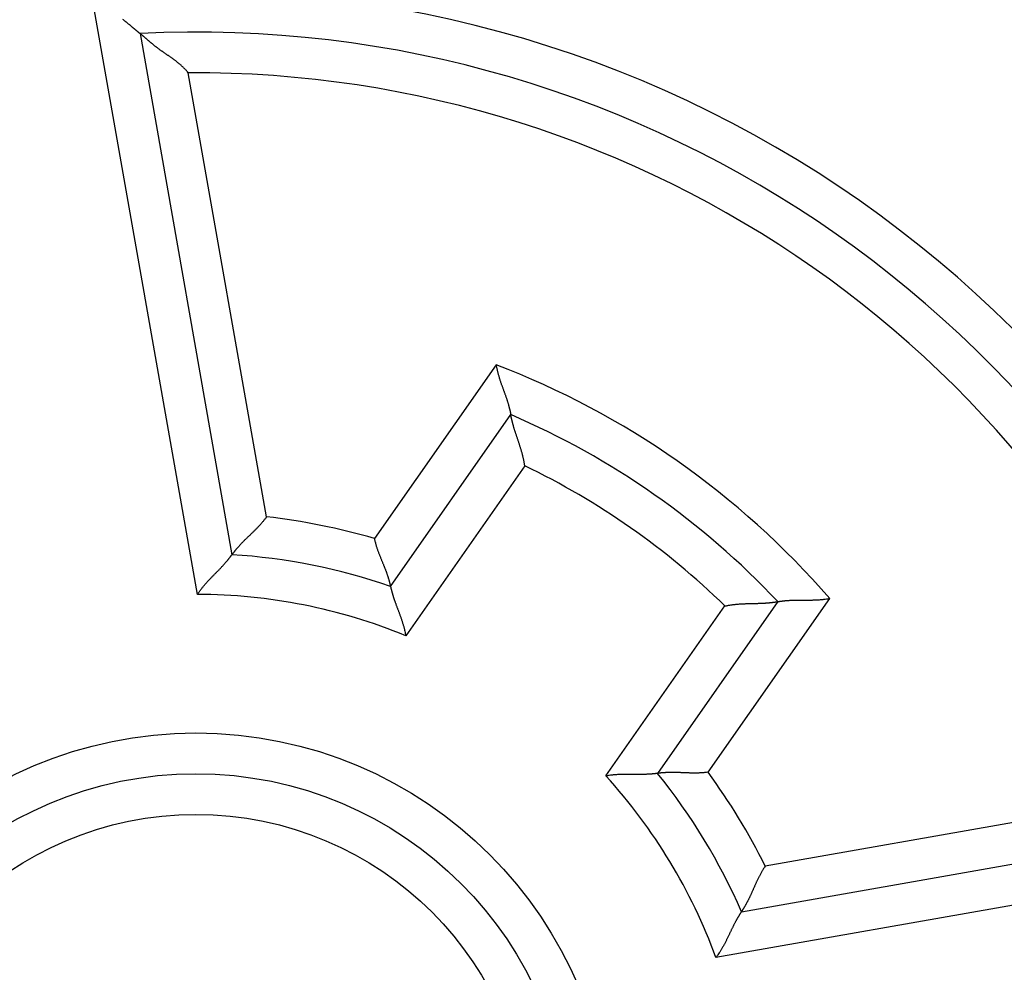
# Model space of a CAD drawing. Extents: x 19 to 841, y 0 to 570.
# Drawn here: x 104 to 117, y 207 to 218 of the extents above; entities that cross this region are included whole.
import ezdxf

# ---------------------------------------------------------------- set-up
doc = ezdxf.new("R2010")
doc.units = 0
doc.linetypes.add('HIDDENNEW0', pattern=[4.5, 1.5, -1.5, 1.5])
doc.layers.add('MUOTOVIIVAT', color=40, linetype='HIDDENNEW0')
doc.layers.add('TANGVIIVATNONDEF', color=3, linetype='HIDDENNEW0')

msp = doc.modelspace()

# ---------------------------------------------------------------- linework, layer by layer
at = {"layer": 'MUOTOVIIVAT', "color": 40, "linetype": 'CONTINUOUS'}
for p, q in [((105.9388, 218.02552), (107.06662, 211.62937)), ((109.01382, 211.24088), (110.48967, 213.34861)), ((113.76627, 211.05431), (112.29043, 208.94658)), ((113.32146, 207.24968), (119.71761, 208.37749))]:
    msp.add_line(p, q, dxfattribs=at)
for points in [[(105.72591, 218.19945, -0.002569157), (105.73576, 218.19217, -0.002531354), (105.74543, 218.18486, -0.00241495), (105.75493, 218.17755, -0.002168257), (105.76425, 218.17025, -0.001975869), (105.7734, 218.16298, -0.001771732), (105.78237, 218.15574, -0.001588963), (105.79117, 218.14856, -0.001363555), (105.7998, 218.14145, -0.001164951), (105.80825, 218.13442, -0.000927297), (105.81652, 218.1275, -0.000714121), (105.82462, 218.12068, -0.000459033), (105.83255, 218.114, -0.000214771), (105.8403, 218.10745, 0.00008933), (105.84787, 218.10107, 0.000238667), (105.85525, 218.09486, 0.000255423), (105.86243, 218.08884, 0.000256961), (105.8694, 218.083, 0.000236354), (105.87612, 218.07738, 0.000225169), (105.88259, 218.07198, 0.000215627), (105.8888, 218.06681, 0.000209096), (105.89472, 218.06189, 0.000197356), (105.90034, 218.05722, 0.000190491), (105.90564, 218.05282, 0.000179638), (105.91061, 218.04871, 0.000173307), (105.91524, 218.04488, 0.000162156), (105.91949, 218.04137, 0.000155025), (105.92338, 218.03817, 0.000138691), (105.92687, 218.03529, 0.000132438), (105.92993, 218.03277, 0.000134385), (105.93251, 218.03065, 0.000097865), (105.93477, 218.02879, -0.000064937), (105.93687, 218.02706, -0.000137741), (105.93879, 218.02548, -0.00010147)], [(106.53171, 217.54243), (106.52248, 217.55356, 0.004927969), (106.51306, 217.56447, 0.005056546), (106.50344, 217.57514, 0.004993117), (106.49365, 217.58561, 0.004710263), (106.48369, 217.59587, 0.004504827), (106.47357, 217.60592, 0.004317779), (106.4633, 217.61579, 0.00414086), (106.45289, 217.62547, 0.003923812), (106.44235, 217.63497, 0.003735063), (106.43169, 217.6443, 0.003522348), (106.42092, 217.65347, 0.003334212), (106.41005, 217.66248, 0.00311911), (106.39909, 217.67135, 0.002929578), (106.38805, 217.68007, 0.002713958), (106.37694, 217.68867, 0.002525491), (106.36576, 217.69714, 0.002312786), (106.35454, 217.70549, 0.002119728), (106.34327, 217.71373, 0.001893926), (106.33197, 217.72187, 0.001684215), (106.32065, 217.72992, 0.001433873), (106.30933, 217.73788, 0.001214327), (106.29801, 217.74576, 0.000966181), (106.28671, 217.75357, 0.000745334), (106.27544, 217.76132, 0.000492583), (106.26421, 217.76902, 0.000266599), (106.25304, 217.77667, 0.000007862), (106.24193, 217.78429, -0.000224874), (106.23089, 217.79187, -0.000491271), (106.21995, 217.79943, -0.000735178), (106.2091, 217.80698, -0.001016958), (106.19838, 217.81453, -0.001268536), (106.18777, 217.82207, -0.001548997), (106.1773, 217.82963, -0.001837027), (106.16698, 217.83721, -0.002198528), (106.15683, 217.84481, -0.002349999), (106.14683, 217.85244, -0.002310177), (106.13702, 217.86008, -0.002195787), (106.12736, 217.86772, -0.001958022), (106.11788, 217.87533, -0.00177168), (106.10857, 217.88292, -0.001574263), (106.09943, 217.89046, -0.001396763), (106.09046, 217.89794, -0.001178676), (106.08166, 217.90533, -0.000985649), (106.07304, 217.91264, -0.000755465), (106.06458, 217.91984, -0.000547688), (106.0563, 217.92692, -0.000299542), (106.04819, 217.93386, -0.000062031), (106.04025, 217.94065, 0.000231271), (106.03249, 217.94727, 0.000371846), (106.02491, 217.95371, 0.000377968), (106.01754, 217.95996, 0.000374217), (106.01038, 217.966, 0.000350453), (106.00347, 217.97183, 0.00033736), (105.99681, 217.97742, 0.000323886), (105.99043, 217.98278, 0.000315781), (105.98433, 217.98788, 0.000301407), (105.97854, 217.99271, 0.000294697), (105.97306, 217.99726, 0.000283285), (105.96794, 218.00152, 0.000277898), (105.96316, 218.00547, 0.000264816), (105.95877, 218.0091, 0.000266368), (105.95475, 218.01242, 0.000268168), (105.95114, 218.01539, 0.000258259), (105.94798, 218.01799, 0.00021423), (105.94531, 218.02017, 0.000280569), (105.94297, 218.02209, 0.000450718), (105.94079, 218.02386, 0.000543916), (105.93879, 218.02548, 0.000653939)], [(110.30848, 213.96158), (110.31175, 213.94412, 0.003892036), (110.31529, 213.9267, 0.004002666), (110.31912, 213.90934, 0.00389388), (110.32319, 213.89204, 0.003549836), (110.32751, 213.87481, 0.0033033), (110.33204, 213.85766, 0.003086233), (110.33676, 213.84061, 0.002886878), (110.34166, 213.82365, 0.002650222), (110.34672, 213.8068, 0.00244935), (110.35192, 213.79006, 0.002226474), (110.35723, 213.77345, 0.002033051), (110.36264, 213.75697, 0.001812075), (110.36813, 213.74063, 0.001620123), (110.37368, 213.72444, 0.001399936), (110.37928, 213.70841, 0.00120666), (110.38489, 213.69254, 0.000982814), (110.3905, 213.67686, 0.000783903), (110.39609, 213.66135, 0.000551998), (110.40165, 213.64603, 0.00034255), (110.40715, 213.63091, 0.000096984), (110.41257, 213.61601, -0.000128955), (110.41789, 213.60132, -0.000394666), (110.4231, 213.58685, -0.000645036), (110.42818, 213.57262, -0.000940653), (110.43309, 213.55864, -0.001223687), (110.43784, 213.5449, -0.001555545), (110.44239, 213.53142, -0.00189016), (110.44673, 213.51821, -0.002292541), (110.45083, 213.50529, -0.002458363), (110.45471, 213.49266, -0.002369708), (110.45835, 213.48037, -0.00230126), (110.46178, 213.46843, -0.002186172), (110.46498, 213.45689, -0.002115608), (110.46797, 213.44577, -0.002019251), (110.47075, 213.4351, -0.001961779), (110.47332, 213.4249, -0.001869146), (110.47568, 213.41521, -0.001821112), (110.47784, 213.40605, -0.00173804), (110.47981, 213.39747, -0.001694787), (110.48159, 213.38947, -0.001604926), (110.48317, 213.38211, -0.001585767), (110.48458, 213.37538, -0.001534274), (110.48581, 213.36932, -0.001473395), (110.48685, 213.36402, -0.00130988), (110.48771, 213.35954, -0.001435489), (110.48844, 213.35561, -0.001508868), (110.48909, 213.35195, -0.00160434), (110.48966, 213.3486, -0.002153799)], [(110.66095, 212.72142), (110.65838, 212.73921, 0.004217867), (110.6555, 212.75696, 0.004331692), (110.65232, 212.77465, 0.004217338), (110.64885, 212.7923, 0.003859198), (110.64511, 212.80988, 0.003602372), (110.64114, 212.82739, 0.003376413), (110.63694, 212.84481, 0.003169058), (110.63254, 212.86214, 0.002923655), (110.62796, 212.87937, 0.002715688), (110.62322, 212.89648, 0.002485625), (110.61833, 212.91348, 0.00228652), (110.61332, 212.93035, 0.002059728), (110.60821, 212.94707, 0.001863519), (110.60301, 212.96365, 0.001639044), (110.59775, 212.98008, 0.001443049), (110.59245, 212.99633, 0.001216519), (110.58713, 213.01241, 0.001016529), (110.5818, 213.02831, 0.000783658), (110.57649, 213.04401, 0.000574914), (110.57122, 213.05951, 0.000330271), (110.56601, 213.07479, 0.000106995), (110.56087, 213.08986, -0.000155744), (110.55583, 213.10469, -0.000401164), (110.5509, 213.11928, -0.000691254), (110.54612, 213.13362, -0.000966974), (110.54149, 213.14771, -0.00129123), (110.53704, 213.16152, -0.001614612), (110.53279, 213.17506, -0.002003305), (110.52875, 213.18831, -0.002164327), (110.52492, 213.20125, -0.002084781), (110.52132, 213.21384, -0.00202341), (110.51792, 213.22606, -0.001921385), (110.51473, 213.23787, -0.001858574), (110.51175, 213.24926, -0.001773146), (110.50897, 213.26018, -0.001721983), (110.50639, 213.27062, -0.001639999), (110.50401, 213.28052, -0.001597161), (110.50182, 213.28989, -0.00152346), (110.49982, 213.29867, -0.001484878), (110.49801, 213.30685, -0.001405532), (110.49639, 213.31437, -0.001387212), (110.49494, 213.32125, -0.001338892), (110.49368, 213.32744, -0.001285706), (110.4926, 213.33287, -0.00114796), (110.49171, 213.33743, -0.001243982), (110.49095, 213.34145, -0.001260731), (110.49027, 213.34518, -0.001323149), (110.48966, 213.3486, -0.001802663)], [(107.49231, 212.09434), (107.48188, 212.07995, -0.004587173), (107.47122, 212.06578, -0.004744705), (107.46029, 212.05185, -0.004623532), (107.44915, 212.03812, -0.004196677), (107.43781, 212.02462, -0.003890349), (107.42629, 212.01132, -0.003618055), (107.41463, 211.99822, -0.003365969), (107.40284, 211.98532, -0.003062559), (107.39094, 211.97261, -0.002803192), (107.37897, 211.96009, -0.002512826), (107.36694, 211.94775, -0.002258803), (107.35488, 211.93558, -0.001966827), (107.3428, 211.92359, -0.00171097), (107.33075, 211.91175, -0.001416454), (107.31873, 211.90008, -0.001155311), (107.30677, 211.88856, -0.00085231), (107.2949, 211.87719, -0.000580719), (107.28314, 211.86596, -0.000264738), (107.27151, 211.85487, 0.00002546), (107.26003, 211.8439, 0.000367039), (107.24874, 211.83307, 0.000677151), (107.23765, 211.82236, 0.001032042), (107.22678, 211.81176, 0.001399471), (107.21616, 211.80127, 0.001865293), (107.20583, 211.79088, 0.0021442), (107.19577, 211.78061, 0.002273177), (107.18603, 211.77046, 0.002283003), (107.1766, 211.76046, 0.002132196), (107.16749, 211.75064, 0.002045732), (107.15871, 211.74102, 0.001967266), (107.15028, 211.73163, 0.001912295), (107.14219, 211.72249, 0.001824508), (107.13446, 211.71363, 0.001771761), (107.1271, 211.70507, 0.001694991), (107.12012, 211.69684, 0.001651115), (107.11351, 211.68895, 0.001577606), (107.10731, 211.68145, 0.001541447), (107.10151, 211.67434, 0.001475136), (107.09612, 211.66766, 0.001442429), (107.09115, 211.66143, 0.001369615), (107.08663, 211.65568, 0.001357641), (107.08252, 211.65042, 0.001319054), (107.07886, 211.64568, 0.001270141), (107.07568, 211.64152, 0.001128084), (107.07303, 211.638, 0.001250105), (107.07071, 211.63491, 0.001357322), (107.06859, 211.63203, 0.001467197), (107.06666, 211.6294, 0.001961351)], [(108.81517, 211.82897), (108.81893, 211.81179, 0.004482752), (108.823, 211.7947, 0.004634802), (108.82738, 211.77772, 0.004512852), (108.83204, 211.76084, 0.00409172), (108.83696, 211.74407, 0.003789774), (108.84211, 211.72742, 0.00352192), (108.84748, 211.71089, 0.003274372), (108.85303, 211.69448, 0.002977031), (108.85874, 211.67821, 0.002723189), (108.8646, 211.66207, 0.002439283), (108.87057, 211.64608, 0.002191161), (108.87664, 211.63023, 0.001906009), (108.88278, 211.61454, 0.001656271), (108.88896, 211.599, 0.00136866), (108.89518, 211.58363, 0.001113628), (108.90139, 211.56842, 0.000817426), (108.90758, 211.55339, 0.000551725), (108.91372, 211.53853, 0.000242184), (108.91979, 211.52387, -0.000042571), (108.92577, 211.50938, -0.000378281), (108.93164, 211.4951, -0.000683872), (108.93736, 211.48101, -0.001034224), (108.94293, 211.46714, -0.001398157), (108.94831, 211.45347, -0.001860331), (108.95347, 211.44001, -0.002140869), (108.95841, 211.42678, -0.002275215), (108.96313, 211.41381, -0.002290094), (108.96762, 211.4011, -0.002142749), (108.97188, 211.38869, -0.00205956), (108.97593, 211.3766, -0.001983769), (108.97975, 211.36487, -0.001931475), (108.98336, 211.3535, -0.001845542), (108.98676, 211.34253, -0.001794825), (108.98994, 211.33198, -0.001719306), (108.99291, 211.32189, -0.001676982), (108.99568, 211.31225, -0.00160415), (108.99824, 211.30313, -0.001569097), (109.0006, 211.29451, -0.001502882), (109.00275, 211.28645, -0.001470878), (109.00471, 211.27896, -0.001397702), (109.00646, 211.27207, -0.001385702), (109.00803, 211.26578, -0.001344764), (109.00941, 211.26013, -0.001295942), (109.01059, 211.25519, -0.001156383), (109.01156, 211.25103, -0.001269391), (109.01239, 211.24738, -0.001333766), (109.01314, 211.244, -0.001423107), (109.01381, 211.2409, -0.001924053)], [(106.64475, 211.1427), (106.65454, 211.15783, -0.004952474), (106.66461, 211.17274, -0.00511376), (106.67497, 211.18742, -0.004989136), (106.68559, 211.20187, -0.004551798), (106.69645, 211.2161, -0.004237749), (106.70751, 211.23012, -0.003958695), (106.71876, 211.24393, -0.003700505), (106.73017, 211.25754, -0.003390533), (106.74171, 211.27095, -0.003126003), (106.75337, 211.28417, -0.002830687), (106.76511, 211.29719, -0.002573121), (106.77691, 211.31003, -0.002277943), (106.78875, 211.32268, -0.002020431), (106.80061, 211.33517, -0.001724811), (106.81245, 211.34748, -0.001464222), (106.82425, 211.35962, -0.001162516), (106.836, 211.37161, -0.000893968), (106.84766, 211.38343, -0.00058192), (106.85921, 211.39511, -0.0002977), (106.87063, 211.40663, 0.000036629), (106.88189, 211.41802, 0.000337834), (106.89297, 211.42926, 0.000683027), (106.90384, 211.44037, 0.001036489), (106.91448, 211.45136, 0.001484404), (106.92486, 211.46222, 0.001752474), (106.93497, 211.47295, 0.001880889), (106.94478, 211.48354, 0.001895951), (106.9543, 211.49395, 0.001764506), (106.9635, 211.50417, 0.001689813), (106.97239, 211.51416, 0.001625119), (106.98095, 211.52391, 0.001579071), (106.98916, 211.53338, 0.001505153), (106.99702, 211.54256, 0.001460454), (107.00452, 211.55142, 0.001396192), (107.01165, 211.55993, 0.001359021), (107.01839, 211.56808, 0.001297327), (107.02474, 211.57582, 0.001266278), (107.03069, 211.58316, 0.001210116), (107.03621, 211.59004, 0.001181771), (107.04132, 211.59646, 0.001120609), (107.04598, 211.60237, 0.0011073), (107.05021, 211.60778, 0.001068459), (107.05399, 211.61266, 0.001027767), (107.05727, 211.61694, 0.000922846), (107.06002, 211.62054, 0.000990894), (107.06243, 211.62372, 0.000966759), (107.06465, 211.62668, 0.000997326), (107.06666, 211.6294, 0.001378687)], [(109.01381, 211.2409), (109.0139, 211.24045, 0.011919586), (109.01416, 211.23918, 0.000787388), (109.01461, 211.23707, 0.000656118), (109.01523, 211.23418, 0.0011865), (109.01604, 211.23051, 0.001238722), (109.01704, 211.22611, 0.001262112), (109.01823, 211.22098, 0.001258769), (109.0196, 211.21517, 0.001341193), (109.02117, 211.20869, 0.001361369), (109.02294, 211.20159, 0.001429154), (109.02491, 211.19386, 0.001454151), (109.02707, 211.18557, 0.00152544), (109.02945, 211.1767, 0.001558216), (109.03202, 211.16732, 0.001631449), (109.03481, 211.15742, 0.001671404), (109.03781, 211.14706, 0.00174958), (109.04102, 211.13623, 0.001795871), (109.04445, 211.12499, 0.001876696), (109.0481, 211.11335, 0.001934338), (109.05197, 211.10134, 0.002031476), (109.05607, 211.08898, 0.002084358), (109.06038, 211.07631, 0.002152494), (109.06493, 211.06333, 0.001982955), (109.06968, 211.05008, 0.001591122), (109.07462, 211.03655, 0.001267703), (109.07972, 211.02275, 0.000946982), (109.08497, 211.0087, 0.00067488), (109.09035, 210.9944, 0.000389667), (109.09583, 210.97986, 0.000149004), (109.1014, 210.96509, -0.000107937), (109.10705, 210.9501, -0.000324885), (109.11273, 210.93491, -0.000561345), (109.11845, 210.91951, -0.000765585), (109.12417, 210.90392, -0.000996302), (109.12989, 210.88815, -0.001182803), (109.13557, 210.87221, -0.001383556), (109.1412, 210.85611, -0.001597996), (109.14676, 210.83985, -0.001879877), (109.15224, 210.82341, -0.001979292), (109.15759, 210.8069, -0.001975561), (109.1628, 210.79037, -0.002484799), (109.1679, 210.77346, -0.00341664), (109.17292, 210.75602, -0.002589742), (109.17754, 210.73958, -0.000494217), (109.18163, 210.72466, -0.004380137), (109.18633, 210.70535, -0.008557026), (109.19279, 210.67543, -0.004249011), (109.20078, 210.63613, -0.002193317)], [(113.1184, 211.00073), (113.13599, 211.0044, -0.00422291), (113.15364, 211.00777, -0.004336642), (113.17135, 211.01083, -0.004221953), (113.18912, 211.01361, -0.003863286), (113.20691, 211.01611, -0.003606054), (113.22471, 211.01837, -0.003379749), (113.24251, 211.02038, -0.003172082), (113.2603, 211.02218, -0.002926367), (113.27805, 211.02376, -0.002718135), (113.29575, 211.02516, -0.002487818), (113.31339, 211.02638, -0.002288497), (113.33095, 211.02744, -0.002061495), (113.34842, 211.02836, -0.00186511), (113.36578, 211.02915, -0.001640463), (113.383, 211.02983, -0.001444325), (113.40009, 211.03041, -0.001217654), (113.41702, 211.0309, -0.001017548), (113.43378, 211.03133, -0.000784561), (113.45035, 211.03172, -0.000575723), (113.46671, 211.03206, -0.000330981), (113.48286, 211.03239, -0.000107626), (113.49877, 211.03272, 0.000155199), (113.51443, 211.03305, 0.000400689), (113.52983, 211.03342, 0.00069086), (113.54494, 211.03383, 0.000966649), (113.55976, 211.03429, 0.00129099), (113.57426, 211.03484, 0.00161445), (113.58844, 211.03547, 0.002003245), (113.60227, 211.03621, 0.00216435), (113.61574, 211.03704, 0.002084878), (113.6288, 211.03795, 0.002023567), (113.64145, 211.03894, 0.001921605), (113.65364, 211.03999, 0.00185885), (113.66536, 211.04108, 0.001773487), (113.67657, 211.0422, 0.001722379), (113.68727, 211.04335, 0.001640457), (113.69739, 211.0445, 0.001597692), (113.70694, 211.04564, 0.001524102), (113.71588, 211.04677, 0.001485575), (113.72418, 211.04786, 0.001406249), (113.73181, 211.04891, 0.001388196), (113.73877, 211.04991, 0.001340491), (113.74502, 211.05084, 0.001287043), (113.75049, 211.05168, 0.001147925), (113.75509, 211.05241, 0.001246772), (113.75912, 211.05307, 0.001272113), (113.76287, 211.05371, 0.001336423), (113.7663, 211.05431, 0.001812553)], [(113.7663, 211.05431), (113.76676, 211.05439, -0.012489333), (113.76807, 211.05461, -0.000870074), (113.77025, 211.05497, -0.000647392), (113.77325, 211.05545, -0.00110007), (113.77706, 211.05604, -0.001136509), (113.78164, 211.05673, -0.001152844), (113.78698, 211.05752, -0.001147281), (113.79304, 211.05837, -0.001220732), (113.79981, 211.0593, -0.001238559), (113.80725, 211.06028, -0.001300069), (113.81535, 211.0613, -0.001323133), (113.82407, 211.06235, -0.001388497), (113.8334, 211.06342, -0.001419208), (113.8433, 211.0645, -0.001486963), (113.85376, 211.06557, -0.001524535), (113.86474, 211.06663, -0.00159696), (113.87622, 211.06766, -0.001641231), (113.88818, 211.06865, -0.001717835), (113.9006, 211.06959, -0.001771339), (113.91343, 211.07048, -0.001858953), (113.92668, 211.07128, -0.001914911), (113.94029, 211.07201, -0.001993825), (113.95427, 211.07263, -0.002081357), (113.96856, 211.07315, -0.002232469), (113.98316, 211.07355, -0.002225781), (113.99803, 211.07383, -0.002100911), (114.01317, 211.07398, -0.001824627), (114.02856, 211.07405, -0.001358478), (114.04418, 211.07404, -0.000990105), (114.06003, 211.07398, -0.000632752), (114.07608, 211.07388, -0.000320964), (114.09234, 211.07378, 0.000022462), (114.10878, 211.07368, 0.000317803), (114.12539, 211.07362, 0.000643493), (114.14217, 211.07361, 0.000911365), (114.15909, 211.07367, 0.001198322), (114.17613, 211.07383, 0.00149175), (114.19332, 211.0741, 0.001865056), (114.21064, 211.07451, 0.002023193), (114.22799, 211.07506, 0.002063433), (114.24531, 211.07577, 0.002684444), (114.26299, 211.07673, 0.003799979), (114.28114, 211.07798, 0.002876202), (114.29822, 211.07927, 0.000470449), (114.3137, 211.08054, 0.005004257), (114.33359, 211.08285, 0.009872702), (114.36421, 211.08735, 0.004876089), (114.4043, 211.09379, 0.002501202)], [(112.91099, 208.96108), (112.89356, 208.95873, -0.004485903), (112.87612, 208.95671, -0.00463813), (112.85866, 208.95501, -0.004516208), (112.8412, 208.95362, -0.004094918), (112.82376, 208.9525, -0.003792867), (112.80635, 208.95164, -0.003524911), (112.78898, 208.95103, -0.003277265), (112.77167, 208.95063, -0.002979786), (112.75442, 208.95044, -0.002725826), (112.73725, 208.95042, -0.002441776), (112.72018, 208.95056, -0.00219353), (112.70321, 208.95084, -0.001908226), (112.68636, 208.95124, -0.001658357), (112.66965, 208.95174, -0.001370588), (112.65308, 208.95232, -0.001115421), (112.63666, 208.95295, -0.000819055), (112.62042, 208.95363, -0.000553214), (112.60436, 208.95432, -0.000243504), (112.5885, 208.95501, 0.0000414), (112.57285, 208.95568, 0.00037729), (112.55742, 208.9563, 0.000683035), (112.54222, 208.95686, 0.001033564), (112.52728, 208.95735, 0.001397682), (112.51259, 208.95772, 0.001860107), (112.49819, 208.95797, 0.002140735), (112.48406, 208.9581, 0.002275026), (112.47026, 208.95809, 0.002289736), (112.45678, 208.95796, 0.002142054), (112.44366, 208.95772, 0.00205856), (112.43092, 208.95739, 0.001982428), (112.41858, 208.95697, 0.001929777), (112.40667, 208.95648, 0.001843403), (112.3952, 208.95592, 0.00179221), (112.3842, 208.9553, 0.001716102), (112.37369, 208.95464, 0.001673144), (112.3637, 208.95395, 0.001599554), (112.35425, 208.95323, 0.001563494), (112.34534, 208.9525, 0.001495872), (112.33703, 208.95177, 0.00146264), (112.32932, 208.95105, 0.001388482), (112.32225, 208.95034, 0.001372784), (112.3158, 208.94967, 0.001323961), (112.31002, 208.94903, 0.001275343), (112.30498, 208.94845, 0.001150193), (112.30074, 208.94794, 0.001226385), (112.29702, 208.94748, 0.001165275), (112.29358, 208.94704, 0.001192681), (112.29045, 208.94661, 0.001674995)], [(112.29045, 208.94661), (112.28999, 208.94654, -0.017892592), (112.28871, 208.94635, -0.001433707), (112.28658, 208.94604, -0.000880373), (112.28364, 208.94563, -0.001298842), (112.27991, 208.94514, -0.001305216), (112.27544, 208.94456, -0.001306479), (112.27021, 208.94392, -0.001289962), (112.26429, 208.94323, -0.001364174), (112.25766, 208.94249, -0.001378804), (112.25038, 208.94171, -0.00144271), (112.24245, 208.94092, -0.001464866), (112.23391, 208.94012, -0.001533978), (112.22477, 208.93931, -0.001565091), (112.21507, 208.93853, -0.001636961), (112.20482, 208.93776, -0.001675847), (112.19405, 208.93703, -0.001753092), (112.18278, 208.93635, -0.00179864), (112.17105, 208.93573, -0.001878782), (112.15886, 208.93517, -0.001935874), (112.14625, 208.9347, -0.00203248), (112.13323, 208.93432, -0.002084929), (112.11985, 208.93405, -0.002152626), (112.1061, 208.93388, -0.001982721), (112.09202, 208.93381, -0.001590496), (112.07762, 208.93382, -0.001266758), (112.06291, 208.9339, -0.000945691), (112.04791, 208.93403, -0.000673304), (112.03263, 208.93419, -0.000387771), (112.01709, 208.93437, -0.000146842), (112.00131, 208.93455, 0.000110407), (111.9853, 208.93473, 0.000327612), (111.96907, 208.93487, 0.000564373), (111.95265, 208.93498, 0.000768877), (111.93605, 208.93503, 0.000999915), (111.91927, 208.935, 0.001186668), (111.90235, 208.93488, 0.001387701), (111.8853, 208.93467, 0.001602481), (111.86811, 208.93433, 0.001884843), (111.85079, 208.93385, 0.001984361), (111.83345, 208.93323, 0.001980503), (111.81614, 208.93246, 0.00249076), (111.7985, 208.93147, 0.003424519), (111.7804, 208.93021, 0.002595735), (111.76337, 208.92893, 0.000495609), (111.74796, 208.92767, 0.004389837), (111.72821, 208.92547, 0.00857556), (111.69788, 208.92129, 0.004258209), (111.65823, 208.91534, 0.002198091)], [(113.61284, 207.80875), (113.60288, 207.79403, 0.004588202), (113.59321, 207.77916, 0.004745985), (113.58385, 207.76413, 0.004625034), (113.57476, 207.74896, 0.004198296), (113.56594, 207.73368, 0.003892075), (113.55738, 207.71831, 0.003619858), (113.54906, 207.70287, 0.003367834), (113.54097, 207.68737, 0.003064437), (113.53309, 207.67185, 0.002805078), (113.52542, 207.65631, 0.002514684), (113.51794, 207.64078, 0.002260632), (113.51063, 207.62529, 0.001968592), (113.50348, 207.60984, 0.001712674), (113.49648, 207.59446, 0.001418066), (113.48963, 207.57918, 0.001156837), (113.48289, 207.564, 0.000853718), (113.47626, 207.54896, 0.00058202), (113.46973, 207.53406, 0.000265903), (113.46329, 207.51934, -0.000024421), (113.45691, 207.50481, -0.000366155), (113.45059, 207.49049, -0.000676409), (113.44432, 207.4764, -0.001031472), (113.43808, 207.46257, -0.001399053), (113.43185, 207.449, -0.001865046), (113.42563, 207.43573, -0.002144138), (113.41941, 207.42277, -0.002273364), (113.4132, 207.41015, -0.002283443), (113.40703, 207.39786, -0.002132962), (113.40092, 207.38595, -0.002046809), (113.39488, 207.37441, -0.001968709), (113.38894, 207.36327, -0.001914105), (113.38312, 207.35254, -0.001826766), (113.37744, 207.34225, -0.001774495), (113.37191, 207.3324, -0.001698317), (113.36656, 207.32303, -0.001655068), (113.36141, 207.31412, -0.001582308), (113.35648, 207.30573, -0.001547141), (113.35178, 207.29784, -0.001482228), (113.34734, 207.2905, -0.001450704), (113.34319, 207.2837, -0.001378818), (113.33934, 207.27748, -0.00137051), (113.33579, 207.27182, -0.001339782), (113.33258, 207.26676, -0.001290455), (113.32976, 207.26235, -0.001133817), (113.32736, 207.25865, -0.001292508), (113.32524, 207.25542, -0.001523765), (113.32326, 207.25243, -0.001692573), (113.32142, 207.24972, -0.002200757)], [(113.32142, 207.24972), (113.32116, 207.24932, 0.003273293), (113.32041, 207.24821, -0.000119684), (113.31916, 207.24636, 0.000326105), (113.31746, 207.24381, 0.000987193), (113.31531, 207.24056, 0.00110066), (113.31275, 207.23665, 0.001154405), (113.30979, 207.23208, 0.001170422), (113.30646, 207.22689, 0.001262455), (113.30276, 207.22107, 0.001291099), (113.29875, 207.21466, 0.001363577), (113.29442, 207.20767, 0.001393535), (113.28981, 207.20012, 0.001467547), (113.28492, 207.19203, 0.001503839), (113.2798, 207.18341, 0.001579173), (113.27445, 207.17429, 0.001622089), (113.26891, 207.16468, 0.001702208), (113.26318, 207.15459, 0.001751498), (113.2573, 207.14407, 0.001834773), (113.25129, 207.1331, 0.001895332), (113.24516, 207.12172, 0.00199454), (113.23894, 207.10993, 0.002052114), (113.23265, 207.09778, 0.002126392), (113.22631, 207.08526, 0.001962429), (113.21991, 207.0724, 0.001573682), (113.21344, 207.05922, 0.001251333), (113.2069, 207.04575, 0.000929207), (113.20027, 207.03199, 0.000655684), (113.19357, 207.01798, 0.000368134), (113.18676, 207.00373, 0.000125038), (113.17985, 206.98927, -0.000135326), (113.17283, 206.97461, -0.000355498), (113.16569, 206.95978, -0.000595942), (113.15843, 206.9448, -0.000803987), (113.15103, 206.92968, -0.001039322), (113.14349, 206.91445, -0.001229764), (113.13581, 206.89914, -0.001434808), (113.12797, 206.88375, -0.001654346), (113.11996, 206.86831, -0.001943084), (113.11176, 206.85281, -0.002044566), (113.10343, 206.83737, -0.002039754), (113.09497, 206.82202, -0.002562581), (113.08616, 206.80648, -0.003519549), (113.0769, 206.79065, -0.002668431), (113.06808, 206.77581, -0.000513378), (113.06002, 206.76241, -0.004506625), (113.04915, 206.74552, -0.008795142), (113.0317, 206.71996, -0.004366088), (113.00844, 206.68677, -0.002254065)]]:
    msp.add_lwpolyline(points, format="xyb", dxfattribs=at)
for radius in [22.75, 22.5, 4.6]:
    msp.add_circle((106.62522, 204.34272), radius, dxfattribs=at)
for radius, start, end in [(13.7, 17.128063, 92.871937), (9.8, 43.22425, 66.77575), (7.3, 70.900792, 86.53351), (7.3, 23.46649, 39.099208)]:
    msp.add_arc((106.62522, 204.34272), radius, start, end, dxfattribs=at)
at = {"layer": 'TANGVIIVATNONDEF', "color": 3, "linetype": 'CONTINUOUS'}
for p, q in [((106.64475, 211.1427), (105.34998, 218.48538)), ((107.49231, 212.09434), (106.53171, 217.54243)), ((110.30848, 213.96158), (108.81517, 211.82897)), ((110.66095, 212.72142), (109.20078, 210.63613)), ((112.91099, 208.96108), (114.4043, 211.09379)), ((111.65823, 208.91534), (113.1184, 211.00073)), ((119.06084, 208.76935), (113.61284, 207.80875)), ((120.35112, 207.98144), (113.00844, 206.68677))]:
    msp.add_line(p, q, dxfattribs=at)
for radius in [22, 5.1, 4.1]:
    msp.add_circle((106.62522, 204.34272), radius, dxfattribs=at)
for centre, radius, start, end in [((106.62522, 204.34272), 14.200002, 14.847683, 95.152317), ((106.62522, 204.34272), 13.2, 19.594068, 90.405932), ((106.62523, 204.34273), 10.299989, 40.952945, 69.047055), ((106.62522, 204.34272), 9.3, 45.718201, 64.281799), ((106.62522, 204.34272), 7.8, 73.693941, 83.61733), ((106.62522, 204.34272), 6.8, 67.743585, 89.835751), ((106.62522, 204.34272), 7.8, 26.38267, 36.306059), ((106.62522, 204.34272), 6.8, 20.164249, 42.256415)]:
    msp.add_arc(centre, radius, start, end, dxfattribs=at)

doc.saveas('drawing.dxf')
